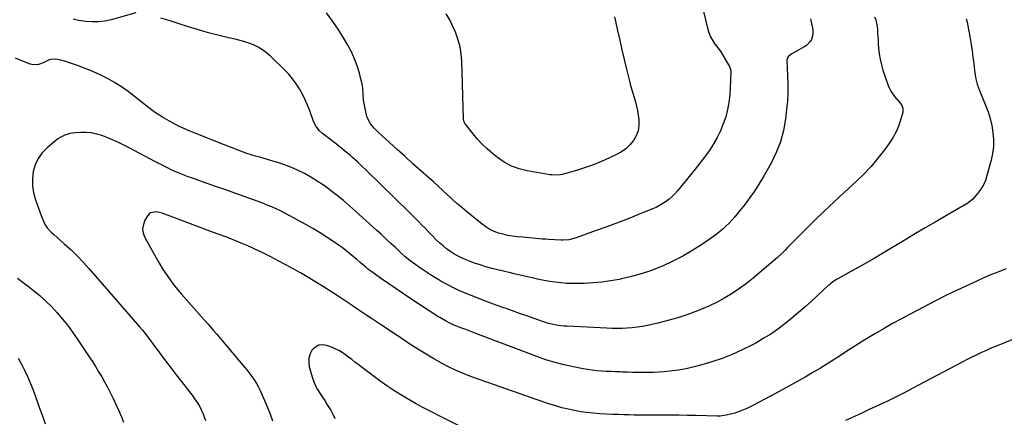
# Model space of a CAD drawing. Units: inches. Extents: x 1900503 to 1905845, y 448432 to 453741.
# Drawn here: x 1901705 to 1902437, y 450887 to 451183 of the extents above; entities that cross this region are included whole.
import ezdxf

# ---------------------------------------------------------------- set-up
doc = ezdxf.new("R2010")
doc.units = ezdxf.units.IN
doc.header["$MEASUREMENT"] = 0
doc.layers.add('7', color=7, linetype='Continuous')
doc.layers.add('8', color=7, linetype='Continuous')

msp = doc.modelspace()

# ---------------------------------------------------------------- linework, layer by layer
at = {"layer": '7', "color": 18}
for points in [[(1901791.66, 451187.7, 1888), (1901773.24, 451182.59, 1888), (1901768.59, 451181.61, 1888), (1901763.92, 451181.02, 1888), (1901759.22, 451181, 1888), (1901754.49, 451181.38, 1888), (1901749.12, 451182.14, 1888), (1901745.12, 451183.11, 1888)], [(1902147.34, 451184.89, 1892), (1902149.66, 451174.48, 1892), (1902151.28, 451167.3, 1892), (1902152.92, 451160.12, 1892), (1902154.6, 451152.95, 1892), (1902156.3, 451145.79, 1892), (1902158.21, 451137.82, 1892), (1902159.05, 451134.54, 1892), (1902159.95, 451131.27, 1892), (1902160.95, 451128.04, 1892), (1902162.01, 451124.82, 1892), (1902163.01, 451121.6, 1892), (1902163.88, 451118.34, 1892), (1902164.54, 451115.03, 1892), (1902165.07, 451111.69, 1892), (1902165.53, 451108.13, 1892), (1902165.58, 451104.02, 1892), (1902165.04, 451100.06, 1892), (1902163.63, 451096.33, 1892), (1902161.64, 451092.74, 1892), (1902158.94, 451089.53, 1892), (1902155.96, 451086.66, 1892), (1902152.58, 451084.29, 1892), (1902148.92, 451082.25, 1892), (1902139.9, 451078.11, 1892), (1902134.8, 451075.91, 1892), (1902129.65, 451073.88, 1892), (1902124.42, 451072.07, 1892), (1902119.12, 451070.43, 1892), (1902111.33, 451068.2, 1892), (1902108.42, 451067.51, 1892), (1902105.46, 451067.07, 1892), (1902101, 451067.1, 1892), (1902099.52, 451067.29, 1892), (1902082.62, 451070.27, 1892), (1902079.62, 451070.9, 1892), (1902076.67, 451071.68, 1892), (1902073.77, 451072.65, 1892), (1902070.91, 451073.75, 1892), (1902068.15, 451075.08, 1892), (1902065.48, 451076.55, 1892), (1902062.94, 451078.24, 1892), (1902060.5, 451080.08, 1892), (1902056.74, 451083.16, 1892), (1902052.89, 451086.53, 1892), (1902049.18, 451090.05, 1892), (1902045.71, 451093.79, 1892), (1902042.38, 451097.68, 1892), (1902036.62, 451104.84, 1892), (1902036.31, 451105.27, 1892), (1902035.61, 451106.69, 1892), (1902035.35, 451107.73, 1892), (1902035.28, 451108.25, 1892), (1902035.24, 451108.78, 1892), (1902033.95, 451151.7, 1892), (1902033.5, 451157.06, 1892), (1902032.69, 451162.35, 1892), (1902031.33, 451167.52, 1892), (1902029.6, 451172.62, 1892), (1902029.52, 451172.83, 1892), (1902027.39, 451177.68, 1892), (1902025.06, 451182.42, 1892), (1902022.41, 451186.98, 1892)], [(1902340.79, 451184.88, 1886), (1902341.55, 451182.49, 1886), (1902342.18, 451180.06, 1886), (1902342.59, 451177.59, 1886), (1902342.85, 451175.09, 1886), (1902343.01, 451172.57, 1886), (1902343.17, 451170.04, 1886), (1902343.33, 451167.52, 1886), (1902343.48, 451165, 1886), (1902343.7, 451161.55, 1886), (1902344.13, 451157.34, 1886), (1902344.79, 451153.17, 1886), (1902345.77, 451149.07, 1886), (1902346.97, 451145.01, 1886), (1902350.8, 451133.78, 1886), (1902351.71, 451131.54, 1886), (1902352.79, 451129.41, 1886), (1902355.59, 451125.51, 1886), (1902358.75, 451121.81, 1886), (1902360.65, 451119.36, 1886), (1902361.79, 451116.74, 1886), (1902361.85, 451115.34, 1886), (1902361.67, 451113.89, 1886), (1902359.99, 451107.83, 1886), (1902358.51, 451103.42, 1886), (1902356.73, 451099.16, 1886), (1902354.51, 451095.1, 1886), (1902351.98, 451091.2, 1886), (1902348.11, 451085.85, 1886), (1902343.24, 451079.55, 1886), (1902338.13, 451073.46, 1886), (1902332.66, 451067.69, 1886), (1902326.94, 451062.13, 1886), (1902318.17, 451054.12, 1886), (1902310.67, 451047.15, 1886), (1902303.24, 451040.12, 1886), (1902295.91, 451032.97, 1886), (1902288.65, 451025.76, 1886), (1902276.08, 451013.08, 1886), (1902274.23, 451011.21, 1886), (1902271.44, 451008.42, 1886), (1902268.54, 451005.76, 1886), (1902255.45, 450994.41, 1886), (1902250.5, 450990.3, 1886), (1902245.46, 450986.33, 1886), (1902240.25, 450982.57, 1886), (1902234.94, 450978.95, 1886), (1902229.46, 450975.61, 1886), (1902223.86, 450972.5, 1886), (1902218.08, 450969.73, 1886), (1902212.18, 450967.2, 1886), (1902209.11, 450965.98, 1886), (1902201.85, 450963.3, 1886), (1902194.52, 450960.85, 1886), (1902187.08, 450958.74, 1886), (1902179.57, 450956.85, 1886), (1902171.85, 450955.1, 1886), (1902168.14, 450954.36, 1886), (1902164.4, 450953.75, 1886), (1902160.65, 450953.34, 1886), (1902156.87, 450953.06, 1886), (1902153.08, 450952.94, 1886), (1902149.29, 450952.88, 1886), (1902145.5, 450952.94, 1886), (1902141.71, 450953.07, 1886), (1902112.35, 450954.48, 1886), (1902110, 450954.64, 1886), (1902105.34, 450955.2, 1886), (1902103.02, 450955.6, 1886), (1902098.43, 450956.66, 1886), (1902096.18, 450957.33, 1886), (1902093.95, 450958.06, 1886), (1902087.64, 450960.3, 1886), (1902082.27, 450962.2, 1886), (1902076.89, 450964.09, 1886), (1902071.51, 450965.98, 1886), (1902066.13, 450967.87, 1886), (1902065.23, 450968.18, 1886), (1902059.41, 450970.26, 1886), (1902053.61, 450972.4, 1886), (1902047.84, 450974.61, 1886), (1902042.09, 450976.89, 1886), (1902036.78, 450979.03, 1886), (1902032.27, 450980.96, 1886), (1902027.83, 450983.03, 1886), (1902023.48, 450985.3, 1886), (1902019.19, 450987.69, 1886), (1902016.88, 450989.06, 1886), (1902013.82, 450990.9, 1886), (1902010.78, 450992.78, 1886), (1902007.79, 450994.72, 1886), (1902004.81, 450996.7, 1886), (1902002.57, 450998.23, 1886), (1902000.75, 450999.49, 1886), (1901997.16, 451002.09, 1886), (1901995.4, 451003.43, 1886), (1901991.96, 451006.22, 1886), (1901988.66, 451009.18, 1886), (1901984.83, 451012.8, 1886), (1901981.3, 451016.12, 1886), (1901977.75, 451019.43, 1886), (1901974.19, 451022.72, 1886), (1901970.61, 451026, 1886), (1901955.04, 451040.2, 1886), (1901950.51, 451044.21, 1886), (1901945.91, 451048.13, 1886), (1901941.2, 451051.92, 1886), (1901936.41, 451055.62, 1886), (1901935.58, 451056.24, 1886), (1901931.08, 451059.45, 1886), (1901926.49, 451062.51, 1886), (1901921.76, 451065.37, 1886), (1901916.94, 451068.08, 1886), (1901916.47, 451068.33, 1886), (1901911.76, 451070.66, 1886), (1901906.97, 451072.8, 1886), (1901902.07, 451074.66, 1886), (1901897.08, 451076.32, 1886), (1901893.42, 451077.42, 1886), (1901890.2, 451078.38, 1886), (1901886.98, 451079.33, 1886), (1901883.75, 451080.26, 1886), (1901880.52, 451081.18, 1886), (1901877.3, 451082.13, 1886), (1901874.1, 451083.15, 1886), (1901870.94, 451084.26, 1886), (1901867.79, 451085.43, 1886), (1901853.68, 451090.94, 1886), (1901850.58, 451092.16, 1886), (1901847.48, 451093.39, 1886), (1901844.39, 451094.62, 1886), (1901841.31, 451095.87, 1886), (1901837.02, 451097.6, 1886), (1901835.13, 451098.35, 1886), (1901831.34, 451099.83, 1886), (1901829.46, 451100.6, 1886), (1901825.77, 451102.31, 1886), (1901823.97, 451103.24, 1886), (1901816.79, 451107.13, 1886), (1901811.51, 451110.18, 1886), (1901806.36, 451113.43, 1886), (1901801.4, 451116.96, 1886), (1901796.56, 451120.68, 1886), (1901790.68, 451125.48, 1886), (1901785.88, 451129.17, 1886), (1901780.94, 451132.66, 1886), (1901775.81, 451135.86, 1886), (1901770.55, 451138.87, 1886), (1901765.14, 451141.59, 1886), (1901759.64, 451144.13, 1886), (1901754.02, 451146.39, 1886), (1901748.32, 451148.46, 1886), (1901738.67, 451151.71, 1886), (1901736.97, 451152.22, 1886), (1901733.5, 451152.96, 1886), (1901731.74, 451153.2, 1886), (1901728.3, 451153.03, 1886), (1901726.66, 451152.55, 1886), (1901722.71, 451150.61, 1886), (1901719.24, 451149.31, 1886), (1901715.57, 451149.04, 1886), (1901714.38, 451149.27, 1886), (1901713.2, 451149.63, 1886), (1901706.54, 451152.19, 1886), (1901702.12, 451154.06, 1886)], [(1902408.82, 451183.23, 1884), (1902409.52, 451180.68, 1884), (1902410.1, 451178.09, 1884), (1902411.8, 451168.68, 1884), (1902412.58, 451164.06, 1884), (1902413.29, 451159.42, 1884), (1902413.88, 451154.76, 1884), (1902414.39, 451150.1, 1884), (1902414.89, 451145, 1884), (1902415.15, 451142.89, 1884), (1902415.92, 451138.71, 1884), (1902417.05, 451134.6, 1884), (1902417.71, 451132.58, 1884), (1902419.24, 451128.61, 1884), (1902423.29, 451119.06, 1884), (1902425.14, 451114.12, 1884), (1902426.71, 451109.11, 1884), (1902427.86, 451103.98, 1884), (1902428.73, 451098.77, 1884), (1902429.07, 451093.53, 1884), (1902429.02, 451088.32, 1884), (1902428.37, 451083.14, 1884), (1902427.31, 451078, 1884), (1902424.29, 451066.58, 1884), (1902423.09, 451063.04, 1884), (1902421.6, 451059.66, 1884), (1902419.69, 451056.49, 1884), (1902417.48, 451053.48, 1884), (1902414.52, 451049.96, 1884), (1902413.51, 451048.88, 1884), (1902410.07, 451046.17, 1884), (1902407.52, 451044.65, 1884), (1902406.24, 451043.9, 1884), (1902404.96, 451043.16, 1884), (1902392.96, 451036.22, 1884), (1902385.69, 451031.99, 1884), (1902378.43, 451027.73, 1884), (1902371.19, 451023.45, 1884), (1902363.97, 451019.14, 1884), (1902346.09, 451008.42, 1884), (1902340.39, 451005.04, 1884), (1902334.67, 451001.7, 1884), (1902328.92, 450998.41, 1884), (1902323.15, 450995.16, 1884), (1902313.48, 450989.78, 1884), (1902312.53, 450989.24, 1884), (1902309.77, 450987.46, 1884), (1902308.02, 450986.15, 1884), (1902307.18, 450985.45, 1884), (1902306.35, 450984.72, 1884), (1902293.89, 450973.3, 1884), (1902289.04, 450968.95, 1884), (1902284.13, 450964.67, 1884), (1902279.13, 450960.49, 1884), (1902274.07, 450956.38, 1884), (1902268.87, 450952.47, 1884), (1902263.55, 450948.74, 1884), (1902258.04, 450945.3, 1884), (1902252.41, 450942.05, 1884), (1902249.55, 450940.5, 1884), (1902242.3, 450936.85, 1884), (1902234.93, 450933.49, 1884), (1902227.36, 450930.59, 1884), (1902219.67, 450928, 1884), (1902212.46, 450925.81, 1884), (1902206.58, 450924.21, 1884), (1902200.66, 450922.86, 1884), (1902194.67, 450921.87, 1884), (1902188.63, 450921.12, 1884), (1902184.16, 450920.7, 1884), (1902180.31, 450920.4, 1884), (1902176.46, 450920.18, 1884), (1902172.61, 450920.09, 1884), (1902168.75, 450920.07, 1884), (1902164.89, 450920.13, 1884), (1902161.03, 450920.21, 1884), (1902157.17, 450920.32, 1884), (1902153.31, 450920.45, 1884), (1902151.76, 450920.51, 1884), (1902148.28, 450920.65, 1884), (1902144.8, 450920.8, 1884), (1902141.32, 450920.96, 1884), (1902137.84, 450921.12, 1884), (1902134.37, 450921.37, 1884), (1902130.91, 450921.72, 1884), (1902127.47, 450922.22, 1884), (1902124.04, 450922.81, 1884), (1902116.96, 450924.2, 1884), (1902110.05, 450925.73, 1884), (1902103.21, 450927.5, 1884), (1902096.47, 450929.61, 1884), (1902089.79, 450931.95, 1884), (1902044.47, 450949.15, 1884), (1902040.71, 450950.57, 1884), (1902036.94, 450951.98, 1884), (1902033.17, 450953.41, 1884), (1902029.43, 450954.89, 1884), (1902027.52, 450955.66, 1884), (1902024.58, 450956.96, 1884), (1902021.73, 450958.45, 1884), (1902017.59, 450960.93, 1884), (1902016.23, 450961.8, 1884), (1901996.09, 450975.01, 1884), (1901990.59, 450978.66, 1884), (1901985.13, 450982.34, 1884), (1901979.71, 450986.09, 1884), (1901974.31, 450989.88, 1884), (1901966.29, 450995.57, 1884), (1901964.94, 450996.56, 1884), (1901962.31, 450998.62, 1884), (1901959.76, 451000.79, 1884), (1901958.49, 451001.88, 1884), (1901955.97, 451004.07, 1884), (1901953.19, 451006.48, 1884), (1901950.5, 451008.73, 1884), (1901947.76, 451010.92, 1884), (1901944.95, 451013.01, 1884), (1901942.09, 451015.04, 1884), (1901938.11, 451017.76, 1884), (1901933.17, 451021.02, 1884), (1901928.19, 451024.2, 1884), (1901923.11, 451027.24, 1884), (1901917.98, 451030.18, 1884), (1901905.62, 451037.04, 1884), (1901902.44, 451038.74, 1884), (1901899.22, 451040.37, 1884), (1901895.95, 451041.89, 1884), (1901892.65, 451043.34, 1884), (1901889.3, 451044.71, 1884), (1901885.95, 451046.04, 1884), (1901882.57, 451047.32, 1884), (1901879.18, 451048.56, 1884), (1901872.22, 451051.03, 1884), (1901865.34, 451053.48, 1884), (1901858.46, 451055.93, 1884), (1901851.58, 451058.37, 1884), (1901844.7, 451060.82, 1884), (1901833.12, 451064.93, 1884), (1901830.66, 451065.82, 1884), (1901828.2, 451066.72, 1884), (1901825.76, 451067.66, 1884), (1901823.32, 451068.61, 1884), (1901820.22, 451069.87, 1884), (1901818.49, 451070.63, 1884), (1901815.11, 451072.28, 1884), (1901812.68, 451073.55, 1884), (1901809.94, 451075.01, 1884), (1901808.12, 451076, 1884), (1901807.21, 451076.49, 1884), (1901806.29, 451076.98, 1884), (1901786.82, 451087.32, 1884), (1901782.28, 451089.62, 1884), (1901777.69, 451091.79, 1884), (1901773.01, 451093.77, 1884), (1901768.28, 451095.63, 1884), (1901766.31, 451096.36, 1884), (1901762.49, 451097.52, 1884), (1901758.61, 451098.35, 1884), (1901754.66, 451098.71, 1884), (1901750.66, 451098.74, 1884), (1901746.56, 451098.53, 1884), (1901744.6, 451098.32, 1884), (1901742.66, 451097.98, 1884), (1901738.93, 451096.76, 1884), (1901735.42, 451094.96, 1884), (1901733.79, 451093.86, 1884), (1901732.21, 451092.66, 1884), (1901725.77, 451087.3, 1884), (1901722.09, 451083.51, 1884), (1901719.03, 451079.36, 1884), (1901716.88, 451074.66, 1884), (1901715.35, 451069.61, 1884), (1901714.77, 451064.29, 1884), (1901714.77, 451059.01, 1884), (1901715.61, 451053.81, 1884), (1901717.01, 451048.64, 1884), (1901721.23, 451037.02, 1884), (1901721.76, 451035.6, 1884), (1901722.91, 451032.79, 1884), (1901724.26, 451029.94, 1884), (1901725.78, 451027.66, 1884), (1901728.61, 451024.62, 1884), (1901730.66, 451022.74, 1884), (1901738.42, 451015.95, 1884), (1901743.25, 451011.55, 1884), (1901747.95, 451007.02, 1884), (1901752.46, 451002.3, 1884), (1901756.84, 450997.45, 1884), (1901794.59, 450953.91, 1884), (1901796.65, 450951.48, 1884), (1901798.66, 450949.01, 1884), (1901800.61, 450946.5, 1884), (1901802.52, 450943.94, 1884), (1901804.4, 450941.37, 1884), (1901806.28, 450938.8, 1884), (1901808.17, 450936.23, 1884), (1901810.06, 450933.67, 1884), (1901811.64, 450931.52, 1884), (1901814.34, 450927.9, 1884), (1901817.06, 450924.29, 1884), (1901819.8, 450920.7, 1884), (1901822.56, 450917.12, 1884), (1901834.19, 450902.14, 1884), (1901835.88, 450899.82, 1884), (1901837.47, 450897.44, 1884), (1901838.92, 450894.97, 1884), (1901840.27, 450892.43, 1884), (1901841.45, 450889.82, 1884), (1901842.51, 450887.17, 1884), (1901843.4, 450884.44, 1884)], [(1902293.09, 451183.22, 1888), (1902294.74, 451175.2, 1888), (1902294.89, 451171.53, 1888), (1902293.87, 451168, 1888), (1902292.91, 451166.4, 1888), (1902290.42, 451163.74, 1888), (1902288.89, 451162.68, 1888), (1902279.33, 451157.3, 1888), (1902278.59, 451156.83, 1888), (1902276.63, 451155.09, 1888), (1902275.79, 451153.64, 1888), (1902275.62, 451152.84, 1888), (1902275.56, 451151.99, 1888), (1902276.14, 451141.07, 1888), (1902276.31, 451134.73, 1888), (1902276.27, 451128.4, 1888), (1902275.91, 451122.08, 1888), (1902275.34, 451115.76, 1888), (1902274.53, 451108.76, 1888), (1902273, 451100.17, 1888), (1902270.82, 451091.8, 1888), (1902267.65, 451083.75, 1888), (1902263.83, 451075.91, 1888), (1902257.93, 451065.46, 1888), (1902254.83, 451060.26, 1888), (1902251.57, 451055.16, 1888), (1902248.09, 451050.21, 1888), (1902244.44, 451045.37, 1888), (1902240.89, 451040.88, 1888), (1902238.88, 451038.39, 1888), (1902236.82, 451035.94, 1888), (1902234.7, 451033.54, 1888), (1902232.54, 451031.17, 1888), (1902230.28, 451028.91, 1888), (1902227.93, 451026.75, 1888), (1902225.46, 451024.74, 1888), (1902222.9, 451022.83, 1888), (1902212.73, 451015.72, 1888), (1902205.62, 451011.07, 1888), (1902198.34, 451006.74, 1888), (1902190.8, 451002.88, 1888), (1902183.09, 450999.34, 1888), (1902181.22, 450998.55, 1888), (1902174.24, 450995.85, 1888), (1902167.17, 450993.44, 1888), (1902159.97, 450991.45, 1888), (1902152.69, 450989.75, 1888), (1902150.87, 450989.39, 1888), (1902144.41, 450988.25, 1888), (1902137.91, 450987.35, 1888), (1902131.38, 450986.79, 1888), (1902124.83, 450986.45, 1888), (1902119.97, 450986.33, 1888), (1902115.83, 450986.33, 1888), (1902111.69, 450986.45, 1888), (1902107.57, 450986.78, 1888), (1902103.45, 450987.24, 1888), (1902099.34, 450987.85, 1888), (1902095.25, 450988.54, 1888), (1902091.19, 450989.35, 1888), (1902087.13, 450990.24, 1888), (1902072.93, 450993.56, 1888), (1902070.36, 450994.15, 1888), (1902067.78, 450994.74, 1888), (1902063.93, 450995.64, 1888), (1902062.65, 450995.96, 1888), (1902056.28, 450997.58, 1888), (1902051.9, 450998.78, 1888), (1902047.55, 451000.1, 1888), (1902043.26, 451001.58, 1888), (1902039.01, 451003.18, 1888), (1902036.65, 451004.12, 1888), (1902033.66, 451005.43, 1888), (1902030.73, 451006.87, 1888), (1902027.91, 451008.51, 1888), (1902025.16, 451010.29, 1888), (1902022.53, 451012.23, 1888), (1902019.97, 451014.26, 1888), (1902017.53, 451016.44, 1888), (1902015.17, 451018.7, 1888), (1902011.34, 451022.59, 1888), (1902008.97, 451025, 1888), (1902006.6, 451027.42, 1888), (1902004.24, 451029.85, 1888), (1902001.89, 451032.28, 1888), (1901999.53, 451034.71, 1888), (1901997.16, 451037.12, 1888), (1901994.77, 451039.51, 1888), (1901992.36, 451041.89, 1888), (1901986.74, 451047.39, 1888), (1901981.5, 451052.5, 1888), (1901976.26, 451057.6, 1888), (1901970.99, 451062.69, 1888), (1901965.72, 451067.76, 1888), (1901956.59, 451076.52, 1888), (1901954.7, 451078.3, 1888), (1901952.79, 451080.05, 1888), (1901950.84, 451081.76, 1888), (1901948.87, 451083.44, 1888), (1901946.87, 451085.09, 1888), (1901944.85, 451086.73, 1888), (1901942.82, 451088.34, 1888), (1901940.78, 451089.94, 1888), (1901930.37, 451097.98, 1888), (1901928.28, 451099.83, 1888), (1901925.65, 451103.08, 1888), (1901923.78, 451106.81, 1888), (1901920.9, 451114.75, 1888), (1901919.24, 451118.97, 1888), (1901917.44, 451123.12, 1888), (1901915.42, 451127.17, 1888), (1901913.25, 451131.15, 1888), (1901910.82, 451134.97, 1888), (1901908.2, 451138.63, 1888), (1901905.29, 451142.06, 1888), (1901902.17, 451145.34, 1888), (1901891.69, 451155.51, 1888), (1901888.82, 451158, 1888), (1901885.8, 451160.25, 1888), (1901882.54, 451162.15, 1888), (1901879.13, 451163.81, 1888), (1901875.57, 451165.19, 1888), (1901871.96, 451166.43, 1888), (1901868.29, 451167.45, 1888), (1901864.57, 451168.33, 1888), (1901861.8, 451168.9, 1888), (1901856.69, 451170.03, 1888), (1901851.59, 451171.26, 1888), (1901846.54, 451172.62, 1888), (1901841.5, 451174.08, 1888), (1901837.57, 451175.28, 1888), (1901830.73, 451177.39, 1888), (1901823.9, 451179.53, 1888), (1901817.07, 451181.7, 1888), (1901810.26, 451183.9, 1888)], [(1902438.45, 450997.13, 1882), (1902433.08, 450995.11, 1882), (1902427.74, 450992.99, 1882), (1902422.46, 450990.73, 1882), (1902417.23, 450988.37, 1882), (1902398.96, 450979.85, 1882), (1902397.38, 450979.11, 1882), (1902394.24, 450977.59, 1882), (1902392.67, 450976.82, 1882), (1902389.55, 450975.25, 1882), (1902386.45, 450973.65, 1882), (1902367.16, 450963.57, 1882), (1902360.65, 450960.1, 1882), (1902354.18, 450956.56, 1882), (1902347.76, 450952.91, 1882), (1902341.39, 450949.19, 1882), (1902338.34, 450947.38, 1882), (1902333.54, 450944.48, 1882), (1902328.78, 450941.53, 1882), (1902324.06, 450938.5, 1882), (1902319.37, 450935.41, 1882), (1902314.69, 450932.33, 1882), (1902309.98, 450929.29, 1882), (1902305.22, 450926.32, 1882), (1902300.44, 450923.4, 1882), (1902296.08, 450920.78, 1882), (1902289.07, 450916.64, 1882), (1902282.01, 450912.58, 1882), (1902274.88, 450908.64, 1882), (1902267.71, 450904.77, 1882), (1902250.27, 450895.54, 1882), (1902247.77, 450894.28, 1882), (1902245.24, 450893.09, 1882), (1902242.67, 450892.01, 1882), (1902240.06, 450890.99, 1882), (1902236.9, 450889.9, 1882), (1902234.75, 450889.28, 1882), (1902230.36, 450888.37, 1882), (1902225.91, 450887.71, 1882), (1902223.67, 450887.67, 1882), (1902208.11, 450888.03, 1882), (1902201.72, 450888.15, 1882), (1902195.33, 450888.25, 1882), (1902188.93, 450888.29, 1882), (1902182.54, 450888.3, 1882), (1902177.48, 450888.3, 1882), (1902173.62, 450888.3, 1882), (1902169.75, 450888.32, 1882), (1902165.89, 450888.36, 1882), (1902162.02, 450888.42, 1882), (1902158.15, 450888.5, 1882), (1902154.29, 450888.62, 1882), (1902150.43, 450888.77, 1882), (1902146.56, 450888.94, 1882), (1902136.44, 450889.45, 1882), (1902131.71, 450889.79, 1882), (1902126.99, 450890.27, 1882), (1902122.3, 450890.94, 1882), (1902117.63, 450891.75, 1882), (1902112.99, 450892.75, 1882), (1902108.38, 450893.87, 1882), (1902103.83, 450895.18, 1882), (1902099.3, 450896.61, 1882), (1902089.89, 450899.8, 1882), (1902080.69, 450902.94, 1882), (1902071.5, 450906.11, 1882), (1902062.33, 450909.32, 1882), (1902053.17, 450912.56, 1882), (1902045.45, 450915.31, 1882), (1902039.99, 450917.37, 1882), (1902034.58, 450919.55, 1882), (1902029.26, 450921.93, 1882), (1902023.99, 450924.43, 1882), (1902018.81, 450927.11, 1882), (1902013.69, 450929.91, 1882), (1902008.67, 450932.88, 1882), (1902003.72, 450935.96, 1882), (1901999.38, 450938.76, 1882), (1901993.94, 450942.29, 1882), (1901988.51, 450945.83, 1882), (1901983.09, 450949.4, 1882), (1901977.69, 450952.98, 1882), (1901974.21, 450955.29, 1882), (1901970.55, 450957.73, 1882), (1901966.9, 450960.18, 1882), (1901963.25, 450962.64, 1882), (1901959.61, 450965.11, 1882), (1901955.97, 450967.58, 1882), (1901952.33, 450970.04, 1882), (1901948.67, 450972.49, 1882), (1901945.02, 450974.93, 1882), (1901941.4, 450977.34, 1882), (1901935.89, 450980.94, 1882), (1901930.35, 450984.46, 1882), (1901924.74, 450987.88, 1882), (1901919.09, 450991.24, 1882), (1901914.05, 450994.17, 1882), (1901908.58, 450997.28, 1882), (1901903.08, 451000.33, 1882), (1901897.51, 451003.27, 1882), (1901891.91, 451006.14, 1882), (1901887.57, 451008.32, 1882), (1901884.1, 451010.03, 1882), (1901880.61, 451011.69, 1882), (1901877.09, 451013.31, 1882), (1901873.56, 451014.88, 1882), (1901870, 451016.4, 1882), (1901866.42, 451017.88, 1882), (1901862.82, 451019.31, 1882), (1901859.21, 451020.69, 1882), (1901851.99, 451023.41, 1882), (1901844.75, 451026.12, 1882), (1901837.51, 451028.83, 1882), (1901830.27, 451031.53, 1882), (1901823.03, 451034.23, 1882), (1901811.16, 451038.66, 1882), (1901806.73, 451039.62, 1882), (1901802.53, 451038.94, 1882), (1901801.48, 451038.08, 1882), (1901800.57, 451036.97, 1882), (1901798.46, 451033.34, 1882), (1901797.25, 451030.19, 1882), (1901796.72, 451027.03, 1882), (1901797.19, 451023.86, 1882), (1901798.33, 451020.68, 1882), (1901808.02, 451003.24, 1882), (1901811.57, 450997.27, 1882), (1901815.35, 450991.46, 1882), (1901819.47, 450985.89, 1882), (1901823.82, 450980.47, 1882), (1901825.57, 450978.42, 1882), (1901829.24, 450974.16, 1882), (1901832.92, 450969.92, 1882), (1901836.64, 450965.71, 1882), (1901840.38, 450961.52, 1882), (1901845.32, 450956.03, 1882), (1901847.88, 450953.14, 1882), (1901849.14, 450951.69, 1882), (1901851.64, 450948.76, 1882), (1901852.89, 450947.29, 1882), (1901855.38, 450944.34, 1882), (1901872.42, 450924.17, 1882), (1901874.04, 450922.2, 1882), (1901875.64, 450920.21, 1882), (1901877.18, 450918.18, 1882), (1901878.7, 450916.13, 1882), (1901880.13, 450914.01, 1882), (1901881.46, 450911.85, 1882), (1901882.67, 450909.61, 1882), (1901883.78, 450907.32, 1882), (1901886.65, 450900.93, 1882), (1901889.01, 450895.36, 1882), (1901891.22, 450889.73, 1882), (1901893.19, 450884.02, 1882)], [(1901703.79, 450990.19, 1886), (1901707.8, 450987.12, 1886), (1901711.8, 450984.04, 1886), (1901715.48, 450981.19, 1886), (1901720.2, 450977.31, 1886), (1901724.77, 450973.28, 1886), (1901729.1, 450968.99, 1886), (1901733.27, 450964.54, 1886), (1901737.23, 450959.89, 1886), (1901741.05, 450955.13, 1886), (1901744.67, 450950.21, 1886), (1901748.14, 450945.19, 1886), (1901756.95, 450931.87, 1886), (1901759.35, 450928.18, 1886), (1901761.72, 450924.46, 1886), (1901764.03, 450920.71, 1886), (1901766.3, 450916.93, 1886), (1901768.49, 450913.11, 1886), (1901770.6, 450909.25, 1886), (1901772.61, 450905.33, 1886), (1901774.55, 450901.37, 1886), (1901777.65, 450894.8, 1886), (1901779.38, 450890.97, 1886), (1901781.01, 450887.1, 1886), (1901782.52, 450883.18, 1886)], [(1901704.12, 450930.67, 1888), (1901706.61, 450926.26, 1888), (1901708.95, 450921.75, 1888), (1901711.1, 450917.14, 1888), (1901713.14, 450912.49, 1888), (1901715.03, 450907.77, 1888), (1901716.81, 450903.01, 1888), (1901720.17, 450893.55, 1888), (1901722.23, 450887.77, 1888), (1901724.3, 450881.99, 1888)]]:
    msp.add_polyline3d(points, dxfattribs=at)
at = {"layer": '8', "color": 18}
for points in [[(1902213.6, 451188.64, 1890), (1902216.53, 451176.23, 1890), (1902217.53, 451173, 1890), (1902218.78, 451169.89, 1890), (1902220.44, 451166.97, 1890), (1902222.36, 451164.18, 1890), (1902224.42, 451161.45, 1890), (1902226.4, 451158.66, 1890), (1902228.26, 451155.79, 1890), (1902230.04, 451152.86, 1890), (1902232.9, 451147.88, 1890), (1902233.79, 451144.71, 1890), (1902233.81, 451143.6, 1890), (1902233.47, 451132.17, 1890), (1902233.09, 451126.63, 1890), (1902232.44, 451121.14, 1890), (1902231.39, 451115.71, 1890), (1902230.06, 451110.32, 1890), (1902228.31, 451105.07, 1890), (1902226.27, 451099.94, 1890), (1902223.8, 451095.01, 1890), (1902221.04, 451090.2, 1890), (1902220.85, 451089.89, 1890), (1902217.69, 451085.09, 1890), (1902214.41, 451080.38, 1890), (1902210.96, 451075.79, 1890), (1902207.39, 451071.29, 1890), (1902194.21, 451055.31, 1890), (1902192.28, 451053.14, 1890), (1902190.25, 451051.08, 1890), (1902188.08, 451049.18, 1890), (1902185.8, 451047.38, 1890), (1902183.4, 451045.76, 1890), (1902180.93, 451044.26, 1890), (1902178.35, 451042.96, 1890), (1902175.7, 451041.78, 1890), (1902165.38, 451037.65, 1890), (1902157.51, 451034.56, 1890), (1902149.61, 451031.52, 1890), (1902141.68, 451028.57, 1890), (1902133.73, 451025.68, 1890), (1902118.94, 451020.39, 1890), (1902116.21, 451019.54, 1890), (1902113.42, 451018.92, 1890), (1902109.18, 451018.54, 1890), (1902107.75, 451018.57, 1890), (1902098.43, 451019.09, 1890), (1902096.06, 451019.24, 1890), (1902093.69, 451019.42, 1890), (1902088.97, 451019.85, 1890), (1902084.24, 451020.32, 1890), (1902081.88, 451020.53, 1890), (1902079.51, 451020.74, 1890), (1902075.07, 451021.12, 1890), (1902071.57, 451021.54, 1890), (1902068.1, 451022.11, 1890), (1902064.67, 451022.92, 1890), (1902061.28, 451023.87, 1890), (1902058, 451025.12, 1890), (1902054.85, 451026.6, 1890), (1902051.88, 451028.42, 1890), (1902049.04, 451030.47, 1890), (1902037.53, 451039.8, 1890), (1902033.87, 451042.83, 1890), (1902030.27, 451045.92, 1890), (1902026.74, 451049.09, 1890), (1902023.26, 451052.32, 1890), (1902019.8, 451055.57, 1890), (1902016.32, 451058.8, 1890), (1902012.81, 451061.99, 1890), (1902009.27, 451065.16, 1890), (1902003.51, 451070.26, 1890), (1901997.65, 451075.48, 1890), (1901991.8, 451080.72, 1890), (1901985.98, 451085.98, 1890), (1901980.17, 451091.26, 1890), (1901971.69, 451099.01, 1890), (1901970.18, 451100.47, 1890), (1901968.74, 451101.99, 1890), (1901966.1, 451105.26, 1890), (1901964.05, 451108.85, 1890), (1901963.36, 451110.8, 1890), (1901962.83, 451112.81, 1890), (1901960.93, 451122.88, 1890), (1901960.51, 451127.34, 1890), (1901960.46, 451131.81, 1890), (1901959.93, 451134.75, 1890), (1901957.8, 451142.87, 1890), (1901956.14, 451148.29, 1890), (1901954.2, 451153.61, 1890), (1901951.84, 451158.74, 1890), (1901949.2, 451163.77, 1890), (1901946.82, 451167.87, 1890), (1901942.6, 451174.73, 1890), (1901938.13, 451181.42, 1890), (1901933.32, 451187.86, 1890)], [(1902446.51, 450946.02, 1880), (1902430.6, 450939.45, 1880), (1902427.99, 450938.36, 1880), (1902425.39, 450937.24, 1880), (1902422.81, 450936.09, 1880), (1902420.24, 450934.92, 1880), (1902417.68, 450933.71, 1880), (1902415.14, 450932.48, 1880), (1902412.62, 450931.2, 1880), (1902410.11, 450929.9, 1880), (1902369.27, 450908.32, 1880), (1902365.31, 450906.26, 1880), (1902361.34, 450904.23, 1880), (1902357.35, 450902.25, 1880), (1902353.33, 450900.3, 1880), (1902349.31, 450898.38, 1880), (1902345.28, 450896.48, 1880), (1902341.24, 450894.58, 1880), (1902337.2, 450892.7, 1880), (1902332.25, 450890.41, 1880), (1902325.73, 450887.37, 1880), (1902319.23, 450884.31, 1880)], [(1902042.69, 450874.97, 1880), (1902005.09, 450894.17, 1880), (1901999.55, 450897.11, 1880), (1901994.09, 450900.17, 1880), (1901988.73, 450903.41, 1880), (1901983.43, 450906.77, 1880), (1901978.24, 450910.27, 1880), (1901973.09, 450913.85, 1880), (1901968.03, 450917.55, 1880), (1901963.02, 450921.33, 1880), (1901956.84, 450926.1, 1880), (1901954.5, 450927.91, 1880), (1901952.15, 450929.71, 1880), (1901949.81, 450931.52, 1880), (1901947.46, 450933.32, 1880), (1901945.05, 450935, 1880), (1901942.55, 450936.53, 1880), (1901939.93, 450937.81, 1880), (1901937.21, 450938.94, 1880), (1901933.68, 450940.22, 1880), (1901930.57, 450940.66, 1880), (1901927.67, 450940.37, 1880), (1901925.12, 450938.98, 1880), (1901922.79, 450936.87, 1880), (1901921.22, 450933.89, 1880), (1901920.23, 450930.8, 1880), (1901920.13, 450927.57, 1880), (1901920.61, 450924.23, 1880), (1901923, 450916.11, 1880), (1901924.04, 450913.09, 1880), (1901925.27, 450910.15, 1880), (1901926.77, 450907.35, 1880), (1901928.46, 450904.63, 1880), (1901930.25, 450901.96, 1880), (1901932.02, 450899.27, 1880), (1901933.73, 450896.55, 1880), (1901935.41, 450893.8, 1880), (1901936.5, 450891.98, 1880), (1901938.12, 450889, 1880), (1901939.57, 450885.94, 1880)]]:
    msp.add_polyline3d(points, dxfattribs=at)

doc.saveas('drawing.dxf')
